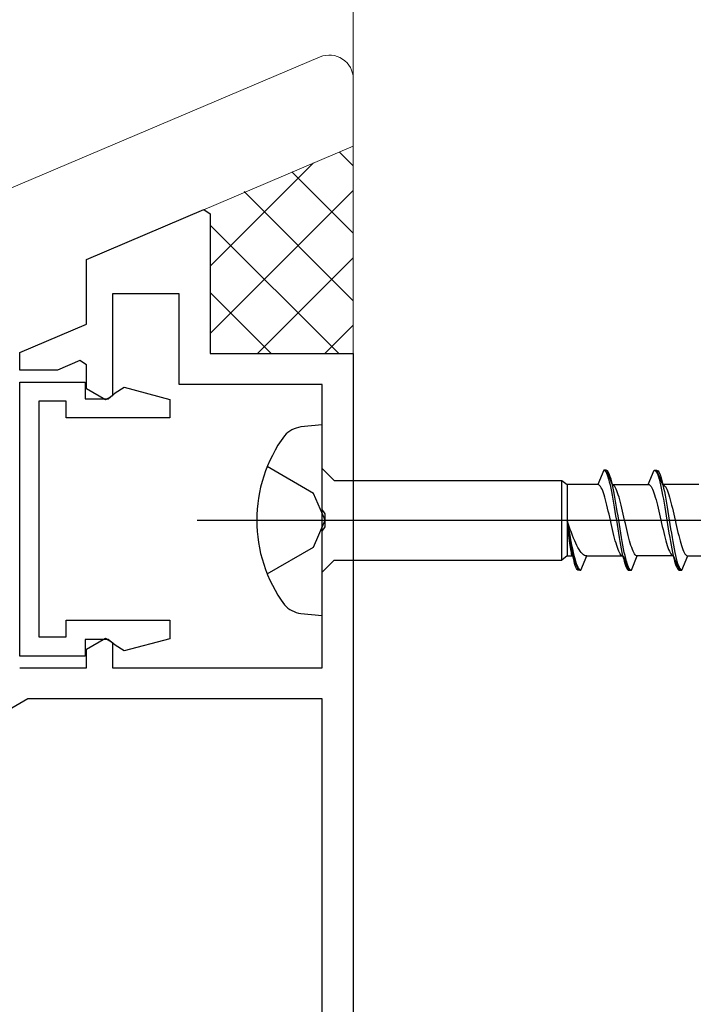
# Model space of a CAD drawing. Extents: x 0 to 4110, y 0 to 6413.
# Drawn here: x 1090 to 1119, y 5380 to 5422 of the extents above; entities that cross this region are included whole.
import ezdxf

# ---------------------------------------------------------------- set-up
doc = ezdxf.new("R2010")
doc.units = 0
for name, color, linetype, lineweight in [('YKK_11', 7, 'CONTINUOUS', 30), ('YKK_13', 4, 'CONTINUOUS', 13), ('YSS_K', 3, 'CONTINUOUS', 13)]:
    doc.layers.add(name, color=color, linetype=linetype, lineweight=lineweight)

msp = doc.modelspace()

# ---------------------------------------------------------------- linework, layer by layer
at = {"layer": 'YKK_11', "color": 0, "linetype": 'ByBlock', "lineweight": -2, "ltscale": 0.5}
for p, q in [((1093.285, 5411.608), (1098.216, 5413.701)), ((1098.216, 5413.701), (1098.485, 5413.523)), ((1098.485, 5413.523), (1098.485, 5407.662)), ((1093.285, 5408.892), (1093.285, 5411.608)), ((1097.185, 5410.162), (1094.385, 5410.162)), ((1094.385, 5410.162), (1094.385, 5405.889)), ((1097.185, 5406.362), (1097.185, 5410.162)), ((1090.485, 5407.704), (1093.285, 5408.892)), ((1090.485, 5406.962), (1090.485, 5407.704)), ((1093.016, 5407.366), (1092.065, 5406.962)), ((1093.285, 5407.188), (1093.016, 5407.366)), ((1098.485, 5407.662), (1104.485, 5407.662)), ((1104.485, 5407.662), (1104.485, 5348.662)), ((1092.065, 5406.962), (1090.485, 5406.962)), ((1093.285, 5406.178), (1093.285, 5407.188)), ((1090.485, 5394.962), (1090.485, 5406.462)), ((1090.485, 5406.462), (1093.235, 5406.462)), ((1093.235, 5406.462), (1093.235, 5405.762)), ((1094.085, 5405.716), (1093.285, 5406.178)), ((1094.489, 5406.012), (1094.863, 5406.251)), ((1094.863, 5406.251), (1096.785, 5405.736)), ((1103.185, 5406.362), (1097.185, 5406.362)), ((1103.185, 5401.12), (1103.185, 5406.362)), ((1093.235, 5405.762), (1094.194, 5405.762)), ((1094.385, 5405.889), (1094.085, 5405.716)), ((1094.194, 5405.762), (1094.489, 5406.012)), ((1096.785, 5405.736), (1096.785, 5404.962)), ((1092.435, 5405.662), (1091.285, 5405.662)), ((1091.285, 5405.662), (1091.285, 5395.762)), ((1092.435, 5404.962), (1092.435, 5405.662)), ((1096.785, 5404.962), (1092.435, 5404.962)), ((1103.305, 5400.937), (1103.185, 5401.12)), ((1103.305, 5400.387), (1103.305, 5400.937)), ((1103.185, 5400.204), (1103.305, 5400.387)), ((1103.185, 5394.462), (1103.185, 5400.204)), ((1092.435, 5395.762), (1092.435, 5396.462)), ((1092.435, 5396.462), (1096.785, 5396.462)), ((1096.785, 5396.462), (1096.785, 5395.688)), ((1091.285, 5395.762), (1092.435, 5395.762)), ((1094.194, 5395.662), (1093.235, 5395.662)), ((1093.235, 5395.662), (1093.235, 5394.962)), ((1093.285, 5395.247), (1094.085, 5395.709)), ((1094.085, 5395.709), (1094.385, 5395.535)), ((1094.489, 5395.413), (1094.194, 5395.662)), ((1094.385, 5395.535), (1094.385, 5394.462)), ((1094.863, 5395.173), (1094.489, 5395.413)), ((1096.785, 5395.688), (1094.863, 5395.173)), ((1093.235, 5394.962), (1090.485, 5394.962)), ((1093.285, 5394.462), (1093.285, 5395.247)), ((1090.485, 5394.462), (1093.285, 5394.462)), ((1094.385, 5394.462), (1103.185, 5394.462)), ((1090.833, 5393.162), (1084.258, 5389.366)), ((1103.185, 5393.162), (1090.833, 5393.162)), ((1103.185, 5351.962), (1103.185, 5393.162))]:
    msp.add_line(p, q, dxfattribs=at)
at = {"layer": 'YKK_13'}
for p, q in [((1103.094, 5420.112), (1087.094, 5413.32)), ((1104.485, 5419.191), (1104.485, 5333.37))]:
    msp.add_line(p, q, dxfattribs=at)
at = {"layer": 'YKK_13', "linetype": 'ByBlock', "lineweight": -2, "ltscale": 0.5}
for p, q in [((1103.185, 5404.662), (1102.285, 5404.58)), ((1103.185, 5396.662), (1103.185, 5404.662)), ((1102.81, 5401.787), (1100.873, 5402.912)), ((1103.185, 5402.837), (1103.685, 5402.337)), ((1114.998, 5402.762), (1114.749, 5402.162)), ((1114.998, 5402.762), (1115.027, 5402.754)), ((1115.098, 5402.762), (1114.998, 5402.762)), ((1115.027, 5402.754), (1115.057, 5402.73)), ((1115.057, 5402.73), (1115.086, 5402.691)), ((1115.086, 5402.691), (1115.116, 5402.636)), ((1115.127, 5402.754), (1115.098, 5402.762)), ((1115.098, 5402.762), (1115.346, 5402.162)), ((1115.116, 5402.636), (1115.145, 5402.565)), ((1115.157, 5402.73), (1115.127, 5402.754)), ((1115.145, 5402.565), (1115.175, 5402.481)), ((1115.186, 5402.691), (1115.157, 5402.73)), ((1115.175, 5402.481), (1115.204, 5402.382)), ((1115.216, 5402.636), (1115.186, 5402.691)), ((1115.204, 5402.382), (1115.233, 5402.271)), ((1115.245, 5402.565), (1115.216, 5402.636)), ((1115.275, 5402.481), (1115.245, 5402.565)), ((1115.304, 5402.382), (1115.275, 5402.481)), ((1115.333, 5402.271), (1115.304, 5402.382)), ((1116.869, 5402.162), (1117.118, 5402.762)), ((1117.118, 5402.762), (1117.218, 5402.762)), ((1117.118, 5402.762), (1117.147, 5402.754)), ((1117.147, 5402.754), (1117.177, 5402.73)), ((1117.177, 5402.73), (1117.206, 5402.691)), ((1117.206, 5402.691), (1117.236, 5402.636)), ((1117.218, 5402.762), (1117.466, 5402.162)), ((1117.218, 5402.762), (1117.247, 5402.754)), ((1117.236, 5402.636), (1117.265, 5402.565)), ((1117.247, 5402.754), (1117.277, 5402.73)), ((1117.265, 5402.565), (1117.295, 5402.481)), ((1117.277, 5402.73), (1117.306, 5402.691)), ((1117.295, 5402.481), (1117.324, 5402.382)), ((1117.306, 5402.691), (1117.336, 5402.636)), ((1117.324, 5402.382), (1117.353, 5402.271)), ((1117.336, 5402.636), (1117.365, 5402.565)), ((1117.365, 5402.565), (1117.395, 5402.481)), ((1117.395, 5402.481), (1117.424, 5402.382)), ((1117.424, 5402.382), (1117.453, 5402.271)), ((1103.685, 5402.337), (1113.234, 5402.337)), ((1113.234, 5398.987), (1113.234, 5402.337)), ((1113.234, 5402.337), (1113.458, 5402.162)), ((1114.749, 5402.162), (1113.458, 5402.162)), ((1113.458, 5402.162), (1113.458, 5399.162)), ((1114.779, 5402.156), (1114.749, 5402.162)), ((1114.808, 5402.139), (1114.779, 5402.156)), ((1114.838, 5402.111), (1114.808, 5402.139)), ((1114.867, 5402.072), (1114.838, 5402.111)), ((1114.897, 5402.022), (1114.867, 5402.072)), ((1114.926, 5401.961), (1114.897, 5402.022)), ((1114.955, 5401.891), (1114.926, 5401.961)), ((1115.233, 5402.271), (1115.263, 5402.147)), ((1115.263, 5402.147), (1115.292, 5402.012)), ((1115.292, 5402.012), (1115.322, 5401.867)), ((1115.363, 5402.147), (1115.333, 5402.271)), ((1115.376, 5402.156), (1115.346, 5402.162)), ((1115.346, 5402.162), (1116.869, 5402.162)), ((1115.392, 5402.012), (1115.363, 5402.147)), ((1115.405, 5402.139), (1115.376, 5402.156)), ((1115.422, 5401.867), (1115.392, 5402.012)), ((1115.435, 5402.111), (1115.405, 5402.139)), ((1115.464, 5402.072), (1115.435, 5402.111)), ((1115.494, 5402.022), (1115.464, 5402.072)), ((1115.523, 5401.961), (1115.494, 5402.022)), ((1115.553, 5401.891), (1115.523, 5401.961)), ((1116.869, 5402.162), (1116.899, 5402.156)), ((1116.899, 5402.156), (1116.928, 5402.139)), ((1116.928, 5402.139), (1116.958, 5402.111)), ((1116.958, 5402.111), (1116.987, 5402.072)), ((1116.987, 5402.072), (1117.017, 5402.022)), ((1117.017, 5402.022), (1117.046, 5401.961)), ((1117.046, 5401.961), (1117.075, 5401.891)), ((1117.353, 5402.271), (1117.383, 5402.147)), ((1117.383, 5402.147), (1117.412, 5402.012)), ((1117.412, 5402.012), (1117.442, 5401.867)), ((1117.453, 5402.271), (1117.483, 5402.147)), ((1117.466, 5402.162), (1117.496, 5402.156)), ((1118.989, 5402.162), (1117.466, 5402.162)), ((1117.483, 5402.147), (1117.512, 5402.012)), ((1117.496, 5402.156), (1117.525, 5402.139)), ((1117.512, 5402.012), (1117.542, 5401.867)), ((1117.525, 5402.139), (1117.555, 5402.111)), ((1117.555, 5402.111), (1117.584, 5402.072)), ((1117.584, 5402.072), (1117.614, 5402.022)), ((1117.614, 5402.022), (1117.643, 5401.961)), ((1117.643, 5401.961), (1117.673, 5401.891)), ((1103.31, 5400.662), (1102.81, 5401.787)), ((1114.985, 5401.811), (1114.955, 5401.891)), ((1115.014, 5401.723), (1114.985, 5401.811)), ((1115.044, 5401.626), (1115.014, 5401.723)), ((1115.073, 5401.523), (1115.044, 5401.626)), ((1115.322, 5401.867), (1115.351, 5401.712)), ((1115.351, 5401.712), (1115.381, 5401.55)), ((1115.381, 5401.55), (1115.41, 5401.38)), ((1115.451, 5401.712), (1115.422, 5401.867)), ((1115.481, 5401.55), (1115.451, 5401.712)), ((1115.51, 5401.38), (1115.481, 5401.55)), ((1115.582, 5401.811), (1115.553, 5401.891)), ((1115.611, 5401.723), (1115.582, 5401.811)), ((1115.641, 5401.626), (1115.611, 5401.723)), ((1115.67, 5401.523), (1115.641, 5401.626)), ((1117.075, 5401.891), (1117.105, 5401.811)), ((1117.105, 5401.811), (1117.134, 5401.723)), ((1117.134, 5401.723), (1117.164, 5401.626)), ((1117.164, 5401.626), (1117.193, 5401.523)), ((1117.442, 5401.867), (1117.471, 5401.712)), ((1117.471, 5401.712), (1117.501, 5401.55)), ((1117.501, 5401.55), (1117.53, 5401.38)), ((1117.542, 5401.867), (1117.571, 5401.712)), ((1117.571, 5401.712), (1117.601, 5401.55)), ((1117.601, 5401.55), (1117.63, 5401.38)), ((1117.673, 5401.891), (1117.702, 5401.811)), ((1117.702, 5401.811), (1117.731, 5401.723)), ((1117.731, 5401.723), (1117.761, 5401.626)), ((1117.761, 5401.626), (1117.79, 5401.523)), ((1115.103, 5401.412), (1115.073, 5401.523)), ((1115.132, 5401.296), (1115.103, 5401.412)), ((1115.162, 5401.175), (1115.132, 5401.296)), ((1115.191, 5401.05), (1115.162, 5401.175)), ((1115.41, 5401.38), (1115.44, 5401.206)), ((1115.44, 5401.206), (1115.469, 5401.027)), ((1115.54, 5401.206), (1115.51, 5401.38)), ((1115.569, 5401.027), (1115.54, 5401.206)), ((1115.7, 5401.412), (1115.67, 5401.523)), ((1115.729, 5401.296), (1115.7, 5401.412)), ((1115.759, 5401.175), (1115.729, 5401.296)), ((1115.788, 5401.05), (1115.759, 5401.175)), ((1117.193, 5401.523), (1117.223, 5401.412)), ((1117.223, 5401.412), (1117.252, 5401.296)), ((1117.252, 5401.296), (1117.282, 5401.175)), ((1117.282, 5401.175), (1117.311, 5401.05)), ((1117.53, 5401.38), (1117.56, 5401.206)), ((1117.56, 5401.206), (1117.589, 5401.027)), ((1117.63, 5401.38), (1117.66, 5401.206)), ((1117.66, 5401.206), (1117.689, 5401.027)), ((1117.79, 5401.523), (1117.82, 5401.412)), ((1117.82, 5401.412), (1117.849, 5401.296)), ((1117.849, 5401.296), (1117.879, 5401.175)), ((1117.879, 5401.175), (1117.908, 5401.05)), ((1115.22, 5400.923), (1115.191, 5401.05)), ((1115.25, 5400.793), (1115.22, 5400.923)), ((1115.279, 5400.662), (1115.25, 5400.793)), ((1115.469, 5401.027), (1115.498, 5400.845)), ((1115.498, 5400.845), (1115.528, 5400.662)), ((1115.598, 5400.845), (1115.569, 5401.027)), ((1115.628, 5400.662), (1115.598, 5400.845)), ((1115.818, 5400.923), (1115.788, 5401.05)), ((1115.847, 5400.793), (1115.818, 5400.923)), ((1115.876, 5400.662), (1115.847, 5400.793)), ((1117.311, 5401.05), (1117.34, 5400.923)), ((1117.34, 5400.923), (1117.37, 5400.793)), ((1117.37, 5400.793), (1117.399, 5400.662)), ((1117.589, 5401.027), (1117.618, 5400.845)), ((1117.618, 5400.845), (1117.648, 5400.662)), ((1117.689, 5401.027), (1117.718, 5400.845)), ((1117.718, 5400.845), (1117.748, 5400.662)), ((1117.908, 5401.05), (1117.938, 5400.923)), ((1117.938, 5400.923), (1117.967, 5400.793)), ((1117.967, 5400.793), (1117.996, 5400.662)), ((1102.81, 5399.537), (1103.31, 5400.662)), ((1113.485, 5400.479), (1113.458, 5400.662)), ((1113.458, 5400.662), (1113.471, 5400.531)), ((1113.458, 5400.662), (1113.49, 5400.479)), ((1113.504, 5400.531), (1113.458, 5400.662)), ((1113.471, 5400.531), (1113.484, 5400.402)), ((1113.484, 5400.402), (1113.496, 5400.274)), ((1113.511, 5400.297), (1113.485, 5400.479)), ((1113.49, 5400.479), (1113.522, 5400.297)), ((1113.55, 5400.402), (1113.504, 5400.531)), ((1113.538, 5400.119), (1113.511, 5400.297)), ((1113.522, 5400.297), (1113.555, 5400.119)), ((1113.596, 5400.274), (1113.55, 5400.402)), ((1115.309, 5400.531), (1115.279, 5400.662)), ((1115.338, 5400.402), (1115.309, 5400.531)), ((1115.368, 5400.274), (1115.338, 5400.402)), ((1115.528, 5400.662), (1115.557, 5400.479)), ((1115.557, 5400.479), (1115.587, 5400.297)), ((1115.587, 5400.297), (1115.616, 5400.119)), ((1115.657, 5400.479), (1115.628, 5400.662)), ((1115.687, 5400.297), (1115.657, 5400.479)), ((1115.716, 5400.119), (1115.687, 5400.297)), ((1115.906, 5400.531), (1115.876, 5400.662)), ((1115.935, 5400.402), (1115.906, 5400.531)), ((1115.965, 5400.274), (1115.935, 5400.402)), ((1117.399, 5400.662), (1117.429, 5400.531)), ((1117.429, 5400.531), (1117.458, 5400.402)), ((1117.458, 5400.402), (1117.488, 5400.274)), ((1117.648, 5400.662), (1117.677, 5400.479)), ((1117.677, 5400.479), (1117.707, 5400.297)), ((1117.707, 5400.297), (1117.736, 5400.119)), ((1117.748, 5400.662), (1117.777, 5400.479)), ((1117.777, 5400.479), (1117.807, 5400.297)), ((1117.807, 5400.297), (1117.836, 5400.119)), ((1117.996, 5400.662), (1118.026, 5400.531)), ((1118.026, 5400.531), (1118.055, 5400.402)), ((1118.055, 5400.402), (1118.085, 5400.274)), ((1113.496, 5400.274), (1113.509, 5400.149)), ((1113.509, 5400.149), (1113.522, 5400.028)), ((1113.522, 5400.028), (1113.535, 5399.912)), ((1113.535, 5399.912), (1113.548, 5399.802)), ((1113.565, 5399.944), (1113.538, 5400.119)), ((1113.555, 5400.119), (1113.587, 5399.944)), ((1113.591, 5399.775), (1113.565, 5399.944)), ((1113.587, 5399.944), (1113.619, 5399.775)), ((1113.642, 5400.149), (1113.596, 5400.274)), ((1113.688, 5400.028), (1113.642, 5400.149)), ((1113.734, 5399.912), (1113.688, 5400.028)), ((1113.78, 5399.802), (1113.734, 5399.912)), ((1115.397, 5400.149), (1115.368, 5400.274)), ((1115.427, 5400.028), (1115.397, 5400.149)), ((1115.456, 5399.912), (1115.427, 5400.028)), ((1115.485, 5399.802), (1115.456, 5399.912)), ((1115.616, 5400.119), (1115.646, 5399.944)), ((1115.646, 5399.944), (1115.675, 5399.775)), ((1115.746, 5399.944), (1115.716, 5400.119)), ((1115.775, 5399.775), (1115.746, 5399.944)), ((1115.994, 5400.149), (1115.965, 5400.274)), ((1116.024, 5400.028), (1115.994, 5400.149)), ((1116.053, 5399.912), (1116.024, 5400.028)), ((1116.083, 5399.802), (1116.053, 5399.912)), ((1117.488, 5400.274), (1117.517, 5400.149)), ((1117.517, 5400.149), (1117.547, 5400.028)), ((1117.547, 5400.028), (1117.576, 5399.912)), ((1117.576, 5399.912), (1117.605, 5399.802)), ((1117.736, 5400.119), (1117.766, 5399.944)), ((1117.766, 5399.944), (1117.795, 5399.775)), ((1117.836, 5400.119), (1117.866, 5399.944)), ((1117.866, 5399.944), (1117.895, 5399.775)), ((1118.085, 5400.274), (1118.114, 5400.149)), ((1118.114, 5400.149), (1118.144, 5400.028)), ((1118.144, 5400.028), (1118.173, 5399.912)), ((1118.173, 5399.912), (1118.203, 5399.802)), ((1100.873, 5398.412), (1102.81, 5399.537)), ((1113.548, 5399.802), (1113.561, 5399.698)), ((1113.561, 5399.698), (1113.574, 5399.601)), ((1113.574, 5399.601), (1113.586, 5399.513)), ((1113.586, 5399.513), (1113.599, 5399.433)), ((1113.618, 5399.612), (1113.591, 5399.775)), ((1113.645, 5399.458), (1113.618, 5399.612)), ((1113.619, 5399.775), (1113.651, 5399.612)), ((1113.651, 5399.612), (1113.683, 5399.458)), ((1113.826, 5399.698), (1113.78, 5399.802)), ((1113.872, 5399.601), (1113.826, 5399.698)), ((1113.918, 5399.513), (1113.872, 5399.601)), ((1113.964, 5399.433), (1113.918, 5399.513)), ((1115.515, 5399.698), (1115.485, 5399.802)), ((1115.544, 5399.601), (1115.515, 5399.698)), ((1115.574, 5399.513), (1115.544, 5399.601)), ((1115.603, 5399.433), (1115.574, 5399.513)), ((1115.675, 5399.775), (1115.705, 5399.612)), ((1115.705, 5399.612), (1115.734, 5399.458)), ((1115.805, 5399.612), (1115.775, 5399.775)), ((1115.834, 5399.458), (1115.805, 5399.612)), ((1116.112, 5399.698), (1116.083, 5399.802)), ((1116.141, 5399.601), (1116.112, 5399.698)), ((1116.171, 5399.513), (1116.141, 5399.601)), ((1116.2, 5399.433), (1116.171, 5399.513)), ((1117.605, 5399.802), (1117.635, 5399.698)), ((1117.635, 5399.698), (1117.664, 5399.601)), ((1117.664, 5399.601), (1117.694, 5399.513)), ((1117.694, 5399.513), (1117.723, 5399.433)), ((1117.795, 5399.775), (1117.825, 5399.612)), ((1117.825, 5399.612), (1117.854, 5399.458)), ((1117.895, 5399.775), (1117.925, 5399.612)), ((1117.925, 5399.612), (1117.954, 5399.458)), ((1118.203, 5399.802), (1118.232, 5399.698)), ((1118.232, 5399.698), (1118.261, 5399.601)), ((1118.261, 5399.601), (1118.291, 5399.513)), ((1118.291, 5399.513), (1118.32, 5399.433)), ((1113.458, 5399.162), (1113.234, 5398.987)), ((1113.458, 5399.162), (1113.689, 5399.162)), ((1113.599, 5399.433), (1113.612, 5399.363)), ((1113.612, 5399.363), (1113.625, 5399.303)), ((1113.625, 5399.303), (1113.638, 5399.253)), ((1113.638, 5399.253), (1113.651, 5399.213)), ((1113.671, 5399.312), (1113.645, 5399.458)), ((1113.651, 5399.213), (1113.664, 5399.185)), ((1113.664, 5399.185), (1113.677, 5399.168)), ((1113.698, 5399.177), (1113.671, 5399.312)), ((1113.677, 5399.168), (1113.689, 5399.162)), ((1113.683, 5399.458), (1113.716, 5399.312)), ((1113.689, 5399.162), (1113.938, 5398.562)), ((1113.725, 5399.053), (1113.698, 5399.177)), ((1113.716, 5399.312), (1113.748, 5399.177)), ((1113.751, 5398.942), (1113.725, 5399.053)), ((1113.748, 5399.177), (1113.78, 5399.053)), ((1113.78, 5399.053), (1113.812, 5398.942)), ((1114.01, 5399.363), (1113.964, 5399.433)), ((1114.056, 5399.303), (1114.01, 5399.363)), ((1114.038, 5398.562), (1114.286, 5399.162)), ((1114.102, 5399.253), (1114.056, 5399.303)), ((1114.148, 5399.213), (1114.102, 5399.253)), ((1114.194, 5399.185), (1114.148, 5399.213)), ((1114.24, 5399.168), (1114.194, 5399.185)), ((1114.286, 5399.162), (1114.24, 5399.168)), ((1114.286, 5399.162), (1115.809, 5399.162)), ((1115.633, 5399.363), (1115.603, 5399.433)), ((1115.662, 5399.303), (1115.633, 5399.363)), ((1115.692, 5399.253), (1115.662, 5399.303)), ((1115.721, 5399.213), (1115.692, 5399.253)), ((1115.75, 5399.185), (1115.721, 5399.213)), ((1115.734, 5399.458), (1115.763, 5399.312)), ((1115.78, 5399.168), (1115.75, 5399.185)), ((1115.763, 5399.312), (1115.793, 5399.177)), ((1115.809, 5399.162), (1115.78, 5399.168)), ((1115.793, 5399.177), (1115.822, 5399.053)), ((1115.809, 5399.162), (1116.058, 5398.562)), ((1115.822, 5399.053), (1115.852, 5398.942)), ((1115.863, 5399.312), (1115.834, 5399.458)), ((1115.893, 5399.177), (1115.863, 5399.312)), ((1115.922, 5399.053), (1115.893, 5399.177)), ((1115.952, 5398.942), (1115.922, 5399.053)), ((1116.158, 5398.562), (1116.406, 5399.162)), ((1116.23, 5399.363), (1116.2, 5399.433)), ((1116.259, 5399.303), (1116.23, 5399.363)), ((1116.289, 5399.253), (1116.259, 5399.303)), ((1116.318, 5399.213), (1116.289, 5399.253)), ((1116.348, 5399.185), (1116.318, 5399.213)), ((1116.377, 5399.168), (1116.348, 5399.185)), ((1116.406, 5399.162), (1116.377, 5399.168)), ((1117.929, 5399.162), (1116.406, 5399.162)), ((1117.723, 5399.433), (1117.753, 5399.363)), ((1117.753, 5399.363), (1117.782, 5399.303)), ((1117.782, 5399.303), (1117.812, 5399.253)), ((1117.812, 5399.253), (1117.841, 5399.213)), ((1117.841, 5399.213), (1117.87, 5399.185)), ((1117.854, 5399.458), (1117.883, 5399.312)), ((1117.87, 5399.185), (1117.9, 5399.168)), ((1117.883, 5399.312), (1117.913, 5399.177)), ((1117.9, 5399.168), (1117.929, 5399.162)), ((1117.913, 5399.177), (1117.942, 5399.053)), ((1118.178, 5398.562), (1117.929, 5399.162)), ((1117.942, 5399.053), (1117.972, 5398.942)), ((1117.954, 5399.458), (1117.983, 5399.312)), ((1117.983, 5399.312), (1118.013, 5399.177)), ((1118.013, 5399.177), (1118.042, 5399.053)), ((1118.042, 5399.053), (1118.072, 5398.942)), ((1118.278, 5398.562), (1118.526, 5399.162)), ((1118.32, 5399.433), (1118.35, 5399.363)), ((1118.35, 5399.363), (1118.379, 5399.303)), ((1118.379, 5399.303), (1118.409, 5399.253)), ((1118.409, 5399.253), (1118.438, 5399.213)), ((1118.438, 5399.213), (1118.468, 5399.185)), ((1118.468, 5399.185), (1118.497, 5399.168)), ((1118.497, 5399.168), (1118.526, 5399.162)), ((1118.526, 5399.162), (1120.049, 5399.162)), ((1103.185, 5398.487), (1103.685, 5398.987)), ((1103.685, 5398.987), (1113.234, 5398.987)), ((1113.778, 5398.844), (1113.751, 5398.942)), ((1113.805, 5398.759), (1113.778, 5398.844)), ((1113.831, 5398.689), (1113.805, 5398.759)), ((1113.812, 5398.942), (1113.845, 5398.844)), ((1113.858, 5398.634), (1113.831, 5398.689)), ((1113.845, 5398.844), (1113.877, 5398.759)), ((1113.877, 5398.759), (1113.909, 5398.689)), ((1113.909, 5398.689), (1113.941, 5398.634)), ((1115.852, 5398.942), (1115.881, 5398.844)), ((1115.881, 5398.844), (1115.911, 5398.759)), ((1115.911, 5398.759), (1115.94, 5398.689)), ((1115.94, 5398.689), (1115.97, 5398.634)), ((1115.981, 5398.844), (1115.952, 5398.942)), ((1116.011, 5398.759), (1115.981, 5398.844)), ((1116.04, 5398.689), (1116.011, 5398.759)), ((1116.07, 5398.634), (1116.04, 5398.689)), ((1117.972, 5398.942), (1118.001, 5398.844)), ((1118.001, 5398.844), (1118.031, 5398.759)), ((1118.031, 5398.759), (1118.06, 5398.689)), ((1118.06, 5398.689), (1118.09, 5398.634)), ((1118.072, 5398.942), (1118.101, 5398.844)), ((1118.101, 5398.844), (1118.131, 5398.759)), ((1118.131, 5398.759), (1118.16, 5398.689)), ((1118.16, 5398.689), (1118.19, 5398.634)), ((1113.885, 5398.594), (1113.858, 5398.634)), ((1113.911, 5398.57), (1113.885, 5398.594)), ((1113.938, 5398.562), (1113.911, 5398.57)), ((1114.038, 5398.562), (1113.938, 5398.562)), ((1113.941, 5398.634), (1113.973, 5398.594)), ((1113.973, 5398.594), (1114.006, 5398.57)), ((1114.006, 5398.57), (1114.038, 5398.562)), ((1115.97, 5398.634), (1115.999, 5398.594)), ((1115.999, 5398.594), (1116.028, 5398.57)), ((1116.028, 5398.57), (1116.058, 5398.562)), ((1116.058, 5398.562), (1116.158, 5398.562)), ((1116.099, 5398.594), (1116.07, 5398.634)), ((1116.128, 5398.57), (1116.099, 5398.594)), ((1116.158, 5398.562), (1116.128, 5398.57)), ((1118.09, 5398.634), (1118.119, 5398.594)), ((1118.119, 5398.594), (1118.148, 5398.57)), ((1118.148, 5398.57), (1118.178, 5398.562)), ((1118.178, 5398.562), (1118.278, 5398.562)), ((1118.19, 5398.634), (1118.219, 5398.594)), ((1118.219, 5398.594), (1118.248, 5398.57)), ((1118.248, 5398.57), (1118.278, 5398.562)), ((1102.285, 5396.744), (1103.185, 5396.662))]:
    msp.add_line(p, q, dxfattribs=at)
at = {"layer": 'YKK_13', "linetype": 'ByBlock', "lineweight": -2, "ltscale": 2}
msp.add_line((1097.935, 5400.662), (1159.435, 5400.662), dxfattribs=at)
at = {"layer": 'YKK_13'}
msp.add_arc((1103.485, 5419.191), 1, 0, 113, dxfattribs=at)
at = {"layer": 'YKK_13', "linetype": 'ByBlock', "lineweight": -2, "ltscale": 0.5}
for centre, radius, start, end in [((1102.457, 5403.434), 1.159, 98.5283, 137.841), ((1106.435, 5400.662), 6, 143.7246, 216.2754), ((1102.457, 5397.89), 1.159, 222.1589, 261.4716)]:
    msp.add_arc(centre, radius, start, end, dxfattribs=at)
at = {"layer": 'YSS_K'}
for p, q in [((1104.485, 5632.162), (1104.485, 5365.662)), ((1104.485, 5416.362), (1098.068, 5413.638)), ((1104.485, 5415.536), (1103.901, 5416.12)), ((1098.485, 5411.335), (1102.821, 5415.672)), ((1104.485, 5412.708), (1101.902, 5415.29)), ((1098.485, 5408.507), (1104.485, 5414.507)), ((1104.485, 5409.879), (1099.904, 5414.461)), ((1103.874, 5407.662), (1098.485, 5413.051)), ((1100.469, 5407.662), (1104.485, 5411.678)), ((1101.045, 5407.662), (1098.485, 5410.223)), ((1103.297, 5407.662), (1104.485, 5408.85))]:
    msp.add_line(p, q, dxfattribs=at)

doc.saveas('drawing.dxf')
